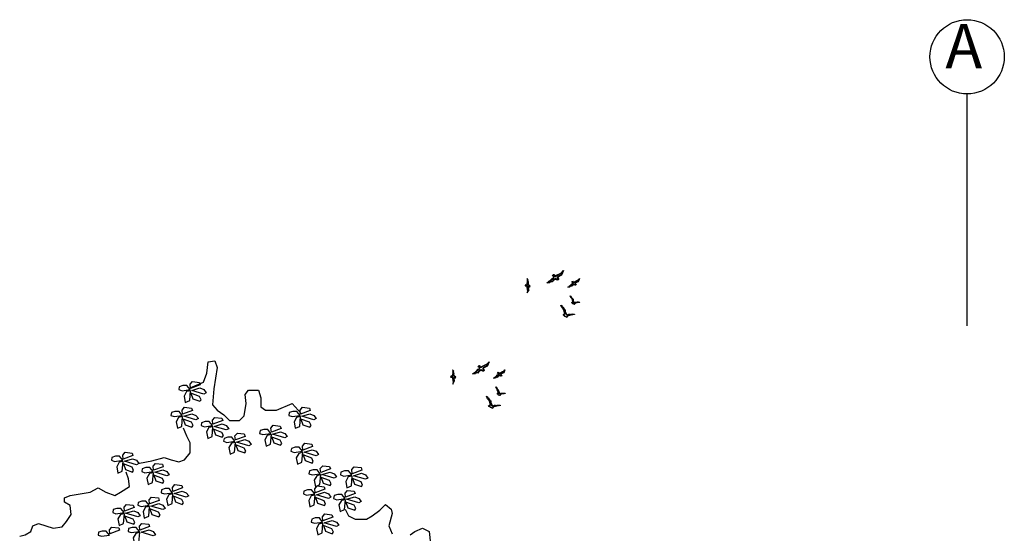
# Model space of a CAD drawing. Units: millimetres. Extents: x -43966 to 186655, y -8431 to 23438.
# Drawn here: x 123758 to 127079, y 5235 to 6969 of the extents above; entities that cross this region are included whole.
import ezdxf

# ---------------------------------------------------------------- set-up
doc = ezdxf.new("R2010")
doc.units = ezdxf.units.MM
doc.layers.add('aks', color=252, linetype='Continuous')
doc.layers.add('KUTUPHANE', color=8, linetype='Continuous')
doc.layers.add('kapı', color=251, linetype='Continuous', lineweight=50)
doc.layers.add('ölçü', color=252, linetype='Continuous', lineweight=25)
doc.layers.add('Layer5', color=7, linetype='Continuous', true_color=0xa9b384)

# ---------------------------------------------------------------- blocks, each defined once
blk = doc.blocks.new('A$C31E2701C')
at = {"layer": 'Layer5', "lineweight": 25}
for points in [[(233.4, 900.4), (251.8, 908.1), (256.4, 920.4), (258, 935.9), (267.2, 937.4), (270.3, 928.2), (265.7, 898.9), (264.1, 877.4), (270.3, 869.7), (279.5, 863.5), (287.2, 855.9), (301, 855.9), (307.2, 862), (310.2, 878.9), (308.7, 891.2), (313.3, 897.4), (327.1, 897.4), (330.2, 886.6), (330.2, 874.3), (336.4, 869.7), (351.7, 869.7), (373.2, 878.9), (385.5, 865.1)], [(164.2, 797.4), (181.1, 800.5), (198, 805.1), (207.3, 802), (218, 799), (225.7, 802), (233.4, 811.3), (233.4, 825.1), (228.8, 834.3), (224.2, 845.1)], [(0, 697.1), (7.5, 699), (15.2, 703.6), (18.2, 711.3), (25.9, 714.4), (45.9, 708.2), (58.2, 709.8), (64.3, 717.5), (70.5, 726.7), (69, 739), (61.3, 743.6), (61.3, 749.8), (69, 752.8), (96.6, 757.4), (107.4, 763.6), (118.1, 757.4), (130.4, 752.8), (138.1, 757.4), (150.4, 765.1), (148.9, 775.9), (145.8, 785.1)], [(445.5, 734.4), (450.1, 725.1), (459.3, 720.5), (474.7, 720.5), (482.4, 725.1), (493.1, 732.8), (500.8, 740.5), (508.5, 734.4), (510, 728.2), (505.4, 711.3), (510, 700.5)], [(534.6, 699), (540.8, 703.6), (551.5, 708.2), (560.7, 703.6), (562.3, 686.7)]]:
    blk.add_lwpolyline(points, dxfattribs=at)
for points in [[(233.3, 898.1), (228.8, 903.6), (223.3, 903.6), (218.3, 901.9), (217.8, 898.1), (222.2, 896.4)], [(233.8, 899.7), (233.3, 905.3), (236.6, 909.1), (246, 908), (247.1, 904.7)], [(233.8, 896.4), (228.3, 895.3), (225, 889.2), (226.6, 880.3), (232.7, 883.1)], [(234.4, 893.1), (237.1, 885.3), (246.6, 882), (248.2, 884.2), (246, 888.6)], [(235.5, 896.9), (246.6, 900.3), (252.1, 898.1), (255.4, 893.6), (252.1, 892)], [(222.5, 862.7), (218.1, 868.2), (212.5, 868.2), (207.6, 866.6), (207, 862.7), (211.4, 861)], [(223.1, 864.3), (222.5, 869.9), (225.8, 873.8), (235.3, 872.7), (236.4, 869.3)], [(224.7, 861.6), (235.8, 864.9), (241.3, 862.7), (244.7, 858.3), (241.3, 856.6)], [(383.9, 862.7), (379.5, 868.2), (373.9, 868.2), (368.9, 866.6), (368.4, 862.7), (372.8, 861)], [(384.4, 864.3), (383.9, 869.9), (387.2, 873.8), (396.6, 872.7), (397.7, 869.3)], [(386.1, 861.6), (397.2, 864.9), (402.7, 862.7), (406, 858.3), (402.7, 856.6)], [(223.1, 861), (217.5, 859.9), (214.2, 853.8), (215.9, 845), (222, 847.7)], [(223.6, 857.7), (226.4, 849.9), (235.8, 846.6), (237.5, 848.8), (235.3, 853.3)], [(264, 848.8), (259.6, 854.4), (254, 854.4), (249.1, 852.7), (248.5, 848.8), (252.9, 847.2)], [(264.6, 850.5), (264, 856), (267.3, 859.9), (276.7, 858.8), (277.9, 855.5)], [(266.2, 847.7), (277.3, 851.1), (282.8, 848.8), (286.2, 844.4), (282.8, 842.8)], [(384.4, 861), (378.9, 859.9), (375.6, 853.8), (377.2, 845), (383.3, 847.7)], [(385, 857.7), (387.8, 849.9), (397.2, 846.6), (398.8, 848.8), (396.6, 853.3)], [(264.6, 847.2), (259, 846.1), (255.7, 840), (257.4, 831.1), (263.5, 833.9)], [(265.1, 843.9), (267.9, 836.1), (277.3, 832.8), (279, 835), (276.7, 839.4)], [(295.3, 829), (294.7, 834.5), (298.1, 838.4), (307.5, 837.3), (308.6, 834)], [(343.9, 838.1), (339.5, 843.6), (334, 843.6), (329, 842), (328.4, 838.1), (332.8, 836.4)], [(344.5, 836.4), (338.9, 835.3), (335.6, 829.2), (337.3, 820.4), (343.4, 823.1)], [(344.5, 839.7), (343.9, 845.3), (347.2, 849.2), (356.7, 848.1), (357.8, 844.7)], [(346.1, 837), (357.2, 840.3), (362.8, 838.1), (366.1, 833.6), (362.8, 832)], [(294.7, 827.3), (290.3, 832.9), (284.8, 832.9), (279.8, 831.2), (279.2, 827.3), (283.7, 825.7)], [(295.3, 825.7), (289.8, 824.5), (286.4, 818.5), (288.1, 809.6), (294.2, 812.4)], [(295.9, 822.3), (298.6, 814.6), (308, 811.3), (309.7, 813.5), (307.5, 817.9)], [(297, 826.2), (308, 829.5), (313.6, 827.3), (316.9, 822.9), (313.6, 821.2)], [(345, 833.1), (347.8, 825.3), (357.2, 822), (358.9, 824.2), (356.7, 828.7)], [(387.5, 815.1), (387, 820.7), (390.3, 824.6), (399.7, 823.4), (400.8, 820.1)], [(141.6, 802.8), (141.1, 808.4), (144.4, 812.3), (153.8, 811.1), (154.9, 807.8)], [(387, 813.5), (382.5, 819), (377, 819), (372, 817.4), (371.4, 813.5), (375.9, 811.8)], [(387.5, 811.8), (382, 810.7), (378.6, 804.6), (380.3, 795.8), (386.4, 798.5)], [(389.2, 812.4), (400.2, 815.7), (405.8, 813.5), (409.1, 809), (405.8, 807.4)], [(141.1, 801.2), (136.6, 806.7), (131.1, 806.7), (126.1, 805.1), (125.5, 801.2), (130, 799.5)], [(141.6, 799.5), (136.1, 798.4), (132.8, 792.3), (134.4, 783.4), (140.5, 786.2)], [(142.2, 796.2), (144.9, 788.4), (154.4, 785.1), (156, 787.3), (153.8, 791.8)], [(143.3, 800.1), (154.4, 803.4), (159.9, 801.2), (163.2, 796.7), (159.9, 795.1)], [(183.1, 787.5), (182.6, 793), (185.9, 796.9), (195.3, 795.8), (196.4, 792.4)], [(388.1, 808.5), (390.8, 800.7), (400.2, 797.4), (401.9, 799.6), (399.7, 804.1)], [(182.6, 785.8), (178.1, 791.3), (172.6, 791.3), (167.6, 789.7), (167, 785.8), (171.5, 784.1)], [(183.1, 784.1), (177.6, 783), (174.2, 776.9), (175.9, 768.1), (182, 770.8)], [(184.8, 784.7), (195.8, 788), (201.4, 785.8), (204.7, 781.4), (201.4, 779.7)], [(411.5, 782.7), (407.1, 788.3), (401.6, 788.3), (396.6, 786.6), (396, 782.7), (400.5, 781.1)], [(412.1, 784.4), (411.5, 789.9), (414.9, 793.8), (424.3, 792.7), (425.4, 789.4)], [(413.8, 781.6), (424.8, 784.9), (430.4, 782.7), (433.7, 778.3), (430.4, 776.6)], [(454.6, 781.2), (450.1, 786.7), (444.6, 786.7), (439.6, 785.1), (439.1, 781.2), (443.5, 779.5)], [(455.1, 782.8), (454.6, 788.4), (457.9, 792.3), (467.3, 791.2), (468.4, 787.8)], [(456.8, 780.1), (467.9, 783.4), (473.4, 781.2), (476.7, 776.8), (473.4, 775.1)], [(183.7, 780.8), (186.4, 773.1), (195.8, 769.7), (197.5, 771.9), (195.3, 776.4)], [(412.1, 781.1), (406.6, 780), (403.2, 773.9), (404.9, 765), (411, 767.8)], [(412.7, 777.7), (415.4, 770), (424.8, 766.7), (426.5, 768.9), (424.3, 773.3)], [(455.1, 779.5), (449.6, 778.4), (446.3, 772.3), (447.9, 763.5), (454, 766.2)], [(455.7, 776.2), (458.5, 768.4), (467.9, 765.1), (469.5, 767.3), (467.3, 771.8)], [(209.3, 756.8), (204.8, 762.4), (199.3, 762.4), (194.3, 760.7), (193.8, 756.8), (198.2, 755.2)], [(209.8, 755.2), (204.3, 754), (201, 748), (202.6, 739.1), (208.7, 741.9)], [(209.8, 758.5), (209.3, 764), (212.6, 767.9), (222, 766.8), (223.1, 763.5)], [(211.5, 755.7), (222.6, 759), (228.1, 756.8), (231.4, 752.4), (228.1, 750.7)], [(403.9, 755), (399.4, 760.6), (393.9, 760.6), (388.9, 758.9), (388.4, 755), (392.8, 753.4)], [(404.4, 756.7), (403.9, 762.2), (407.2, 766.1), (416.6, 765), (417.7, 761.7)], [(406.1, 753.9), (417.2, 757.3), (422.7, 755), (426, 750.6), (422.7, 748.9)], [(445.9, 750.6), (445.4, 756.1), (448.7, 760), (458.1, 758.9), (459.2, 755.5)], [(177.1, 739.6), (172.7, 745.2), (167.2, 745.2), (162.2, 743.5), (161.6, 739.6), (166.1, 738)], [(177.7, 741.3), (177.1, 746.8), (180.5, 750.7), (189.9, 749.6), (191, 746.3)], [(179.4, 738.5), (190.4, 741.9), (196, 739.6), (199.3, 735.2), (196, 733.6)], [(210.4, 751.8), (213.1, 744.1), (222.6, 740.8), (224.2, 743), (222, 747.4)], [(404.4, 753.4), (398.9, 752.3), (395.6, 746.2), (397.2, 737.3), (403.3, 740.1)], [(405, 750.1), (407.7, 742.3), (417.2, 739), (418.8, 741.2), (416.6, 745.6)], [(445.4, 748.9), (440.9, 754.4), (435.4, 754.4), (430.4, 752.8), (429.8, 748.9), (434.3, 747.2)], [(445.9, 747.2), (440.4, 746.1), (437, 740), (438.7, 731.2), (444.8, 733.9)], [(446.5, 743.9), (449.2, 736.2), (458.6, 732.8), (460.3, 735), (458.1, 739.5)], [(447.6, 747.8), (458.6, 751.1), (464.2, 748.9), (467.5, 744.5), (464.2, 742.8)], [(142.8, 729.7), (138.4, 735.2), (132.8, 735.2), (127.8, 733.6), (127.3, 729.7), (131.7, 728)], [(143.4, 728), (137.8, 726.9), (134.5, 720.8), (136.2, 711.9), (142.2, 714.7)], [(143.4, 731.3), (142.8, 736.9), (146.1, 740.8), (155.5, 739.6), (156.6, 736.3)], [(145, 728.6), (156.1, 731.9), (161.6, 729.7), (165, 725.2), (161.6, 723.6)], [(177.7, 738), (172.2, 736.9), (168.8, 730.8), (170.5, 721.9), (176.6, 724.7)], [(178.2, 734.7), (181, 726.9), (190.4, 723.6), (192.1, 725.8), (189.9, 730.2)], [(143.9, 724.7), (146.7, 716.9), (156.1, 713.6), (157.8, 715.8), (155.5, 720.3)], [(164.4, 705.3), (163.8, 710.8), (167.2, 714.7), (176.6, 713.6), (177.7, 710.3)], [(414.6, 716.6), (410.2, 722.1), (404.6, 722.1), (399.7, 720.5), (399.1, 716.6), (403.5, 714.9)], [(415.2, 714.9), (409.6, 713.8), (406.3, 707.7), (408, 698.9), (414.1, 701.6)], [(415.2, 718.3), (414.6, 723.8), (417.9, 727.7), (427.4, 726.6), (428.5, 723.2)], [(416.8, 715.5), (427.9, 718.8), (433.5, 716.6), (436.8, 712.2), (433.5, 710.5)], [(122.9, 698.7), (118.4, 704.2), (112.9, 704.2), (107.9, 702.5), (107.3, 698.7), (111.8, 697)], [(123.4, 700.3), (122.9, 705.9), (126.2, 709.7), (135.6, 708.6), (136.7, 705.3)], [(163.8, 703.6), (159.4, 709.2), (153.9, 709.2), (148.9, 707.5), (148.3, 703.6), (152.8, 702)], [(164.4, 702), (158.9, 700.9), (155.5, 694.8), (157.2, 685.9), (163.3, 688.7)], [(166.1, 702.5), (177.1, 705.9), (182.7, 703.6), (186, 699.2), (182.7, 697.5)], [(415.7, 711.6), (418.5, 703.9), (427.9, 700.5), (429.6, 702.8), (427.4, 707.2)]]:
    blk.add_lwpolyline(points, close=True, dxfattribs=at)
blk = doc.blocks.new('A$C2BB41AE8')
at = {"layer": 'KUTUPHANE', "linetype": 'Continuous', "lineweight": 25}
for p, q in [((61.4, 150.2), (54.7, 157)), ((54.7, 157), (61.3, 141.3)), ((62.7, 147.6), (56.9, 152.5)), ((56.9, 152.5), (64.5, 141.7)), ((61.3, 141.3), (65.4, 140)), ((67.6, 146.7), (61.4, 150.2)), ((66.7, 146.2), (62.7, 147.6)), ((64.5, 141.7), (73.4, 137.3)), ((65.4, 140), (71.6, 136.4)), ((77.4, 140.4), (66.7, 146.2)), ((79.2, 141.3), (67.6, 146.7)), ((71.6, 136.4), (73, 135.9)), ((74.3, 133.2), (71.6, 129.7)), ((73, 135.9), (74.3, 133.2)), ((76.1, 134.1), (73, 127)), ((73.4, 137.3), (75.7, 135)), ((75.7, 135), (76.1, 134.1)), ((78.3, 140.8), (77.4, 140.4)), ((79.7, 138.2), (78.3, 140.8)), ((80.1, 139.5), (79.2, 141.3)), ((82.4, 137.3), (79.7, 138.2)), ((83.7, 139), (80.1, 139.5)), ((82.8, 138.6), (82.4, 137.3)), ((84.2, 138.2), (82.8, 138.6)), ((87.7, 144.4), (83.7, 139)), ((85.9, 139), (84.2, 138.2)), ((87.7, 142.2), (85.9, 139)), ((85.9, 136.8), (86.4, 138.2)), ((87.3, 131.9), (85.9, 136.8)), ((86.4, 138.2), (90, 139.9)), ((87.3, 134.1), (88.6, 138.1)), ((87.7, 133.2), (87.3, 134.1)), ((89.1, 144), (87.7, 144.4)), ((89.1, 141.7), (87.7, 142.2)), ((91.8, 131.9), (87.7, 133.2)), ((88.6, 138.1), (91.3, 139.5)), ((91.3, 139.5), (89.1, 144)), ((90, 139.9), (89.1, 141.7)), ((5.4, 125.7), (1, 130.2)), ((1, 130.2), (5.4, 119)), ((6.3, 123.9), (2.3, 127.5)), ((2.3, 127.5), (7.2, 119.9)), ((9.9, 123.5), (5.4, 125.7)), ((5.4, 119), (8.1, 118.1)), ((9, 123), (6.3, 123.9)), ((7.2, 119.9), (14.4, 116.7)), ((8.1, 118.1), (12.6, 115.9)), ((16.6, 119), (9, 123)), ((17.5, 119.4), (9.9, 123.5)), ((12.6, 111.4), (12.1, 110)), ((12.1, 110), (13, 108.3)), ((12.6, 115.9), (13.9, 115.4)), ((14.8, 113.6), (12.6, 111.4)), ((13, 108.3), (15.3, 108.2)), ((15.7, 114.1), (13.5, 109.6)), ((13.5, 109.6), (16.2, 108.7)), ((13.9, 115.4), (14.8, 113.6)), ((14.4, 116.7), (15.3, 115)), ((15.3, 115), (15.7, 114.1)), ((15.3, 108.2), (17.9, 109.6)), ((16.2, 108.7), (16.6, 110)), ((17.5, 119.4), (16.6, 119)), ((16.6, 110), (19.3, 111.4)), ((18.4, 117.6), (17.5, 119.4)), ((18.4, 117.6), (17.5, 119.4)), ((17.9, 109.6), (18.8, 110)), ((21.5, 118.1), (18.4, 117.6)), ((20.2, 116.3), (18.4, 117.6)), ((18.8, 110), (24.6, 107.3)), ((19.3, 111.4), (25.5, 107.8)), ((20.6, 117.6), (20.2, 116.3)), ((22, 117.2), (20.6, 117.6)), ((24.2, 121.7), (21.5, 118.1)), ((22.9, 117.6), (22, 117.2)), ((22.4, 116.3), (22.9, 117.6)), ((24.2, 112.7), (22.4, 116.3)), ((23.8, 120.3), (22.9, 117.6)), ((22.9, 117.6), (25.6, 119)), ((23.3, 114.5), (24.2, 117.2)), ((23.8, 113.6), (23.3, 114.5)), ((25.1, 119.9), (23.8, 120.3)), ((26.4, 112.7), (23.8, 113.6)), ((24.7, 120.8), (24.2, 121.7)), ((24.2, 117.2), (26, 118.1)), ((25.5, 112.3), (24.2, 112.7)), ((24.6, 107.3), (27.3, 104.2)), ((26, 118.1), (24.7, 120.8)), ((25.6, 119), (25.1, 119.9)), ((31.8, 106.4), (25.5, 112.3)), ((25.5, 107.8), (28.2, 104.7)), ((31.8, 106.4), (26.4, 112.7)), ((27.3, 104.2), (28.2, 104.7)), ((28.2, 104.7), (32.2, 103.3)), ((28.2, 104.7), (35.8, 102.9)), ((34.5, 105.5), (31.8, 106.4)), ((34.9, 104.7), (31.8, 106.4)), ((32.2, 103.3), (33.1, 101.5)), ((33.1, 101.5), (39.8, 101.5)), ((35.4, 103.8), (34.5, 105.5)), ((35.8, 102.9), (34.9, 104.7)), ((39.8, 101.5), (35.4, 103.8)), ((71.6, 129.7), (71.6, 127.4)), ((71.6, 127.4), (72.5, 125.6)), ((72.5, 125.6), (76.1, 125.2)), ((73, 127), (76.5, 126.5)), ((76.1, 125.2), (79.7, 127)), ((76.5, 126.5), (77, 127.9)), ((77, 127.9), (81.5, 130.1)), ((79.7, 127), (80.1, 128.3)), ((80.1, 128.3), (89.1, 123.8)), ((81.5, 130.1), (90, 124.3)), ((90, 131), (87.3, 131.9)), ((89.1, 123.8), (92.6, 118.9)), ((98.9, 122), (90, 131)), ((90, 124.3), (93.1, 120.3)), ((99.3, 123.4), (91.8, 131.9)), ((92.6, 118.9), (94.4, 119.8)), ((93.1, 120.3), (104.7, 117.1)), ((94.4, 119.8), (99.8, 118)), ((103.4, 119.8), (98.9, 122)), ((103.8, 121.1), (99.3, 123.4)), ((99.8, 118), (100.7, 116.2)), ((100.7, 116.2), (111, 115.8)), ((104.7, 117.1), (103.4, 119.8)), ((104.7, 119.4), (103.8, 121.1)), ((111, 115.8), (104.7, 119.4)), ((166.9, 104.5), (168.2, 106.3)), ((167.8, 102.7), (166.9, 104.5)), ((169.1, 102.3), (167.8, 102.7)), ((168.2, 106.3), (170.9, 107.7)), ((168.2, 104.1), (169.1, 106.8)), ((173.1, 103.2), (168.2, 104.1)), ((169.1, 106.8), (170.4, 106.3)), ((172.2, 102.7), (169.1, 102.3)), ((170.4, 106.3), (173.1, 107.7)), ((170.9, 107.7), (171.8, 108.1)), ((171.8, 108.1), (173.1, 114.4)), ((172.2, 118.4), (173.1, 118.8)), ((173.1, 114.4), (172.2, 118.4)), ((173.1, 101), (172.2, 102.7)), ((172.7, 99.6), (173.1, 101)), ((172.7, 92.9), (174.5, 100.5)), ((173.1, 118.8), (176.3, 126)), ((173.1, 118.8), (174.5, 122.9)), ((174, 114.8), (173.1, 118.8)), ((173.1, 107.7), (174, 114.8)), ((173.6, 102.3), (173.1, 103.2)), ((173.6, 124.7), (177.6, 130)), ((174.5, 122.9), (173.6, 124.7)), ((174.5, 100.5), (173.6, 102.3)), ((177.6, 101), (176.2, 92.5)), ((176.3, 126), (177.2, 124.2)), ((177.6, 130), (176.7, 125.1)), ((176.7, 125.1), (177.6, 123.3)), ((177.2, 124.2), (176.7, 120.6)), ((177.6, 123.3), (176.7, 120.6)), ((176.7, 120.6), (178.5, 112.6)), ((176.7, 120.6), (177.6, 112.1)), ((178.5, 101.4), (177.1, 92.9)), ((177.6, 112.1), (177.2, 110.8)), ((177.2, 110.8), (178.9, 107.2)), ((178.5, 112.6), (177.6, 109.9)), ((177.6, 109.9), (178, 109)), ((179.8, 105.4), (177.6, 103.2)), ((178.9, 105), (177.6, 105.4)), ((177.6, 105.4), (177.6, 103.2)), ((177.6, 103.2), (178.5, 101.4)), ((177.6, 103.2), (178.5, 101.4)), ((178.5, 101.4), (177.6, 101)), ((178, 109), (180.7, 108.1)), ((178.9, 107.2), (180.3, 106.8)), ((179.4, 106.3), (178.9, 105)), ((180.3, 106.8), (179.4, 106.3)), ((184.3, 105.4), (179.8, 105.4)), ((180.3, 106.8), (183, 108.1)), ((183, 105.9), (180.3, 106.8)), ((180.7, 108.1), (182.5, 109)), ((182.5, 109), (183.9, 106.3)), ((183, 108.1), (183.4, 107.2)), ((183.4, 107.2), (183, 105.9)), ((183.9, 106.3), (184.3, 105.4)), ((28.6, 68), (26.8, 67.1)), ((26.8, 67.1), (27.3, 66.2)), ((27.7, 65.3), (30.9, 70.2)), ((30.9, 70.2), (27.7, 65.3)), ((29.5, 70.7), (28.6, 68)), ((29.5, 66.2), (32.2, 72)), ((32.2, 72), (29.5, 70.7)), ((170.9, 92), (171.8, 94.7)), ((177.1, 81.7), (170.9, 92)), ((171.8, 94.7), (172.7, 99.6)), ((175.8, 84.4), (172.7, 92.9)), ((176.2, 92.5), (175.3, 89.8)), ((175.3, 89.8), (175.8, 84.4)), ((177.1, 92.9), (176.2, 88)), ((176.2, 88), (177.1, 81.7)), ((0.4, 50.6), (0, 49.2)), ((0, 49.2), (0.9, 49.7)), ((5.8, 51), (0.4, 50.6)), ((0.9, 49.7), (4.5, 49.2)), ((11.2, 49.2), (4, 50.1)), ((4, 50.1), (8.5, 50.1)), ((4.5, 49.2), (15.7, 47)), ((13.9, 50.6), (5.8, 51)), ((8.5, 50.1), (8.9, 49.2)), ((8.9, 49.2), (9.4, 48.3)), ((9.4, 48.3), (11.2, 49.2)), ((11.2, 49.2), (12.1, 49.7)), ((17, 46.5), (11.2, 49.2)), ((12.1, 49.7), (14.3, 49.7)), ((18.3, 48.3), (13.9, 50.6)), ((14.3, 49.7), (17.4, 47.9)), ((15.7, 47), (16.5, 45.2)), ((16.5, 45.2), (17, 46.5)), ((16.5, 45.2), (17.4, 43.4)), ((17, 44.3), (16.5, 45.2)), ((18.3, 43.8), (17, 44.3)), ((17.4, 47.9), (20.1, 49.2)), ((17.4, 43.4), (24.1, 45.6)), ((21.9, 56.8), (18.3, 48.3)), ((19.2, 44.3), (18.3, 43.8)), ((24.1, 45.6), (19.2, 44.3)), ((20.1, 49.2), (22.4, 58.2)), ((21.9, 59.1), (23.7, 62.2)), ((22.4, 60.4), (21.9, 56.8)), ((22.4, 58.2), (21.9, 59.1)), ((24.6, 62.6), (22.4, 60.4)), ((23.3, 51.9), (23.7, 53.2)), ((24.2, 50.1), (23.3, 51.9)), ((23.7, 62.2), (25.5, 63.1)), ((25.9, 62.2), (23.7, 55.5)), ((23.7, 53.2), (24.6, 58.2)), ((23.7, 55.5), (23.7, 51)), ((23.7, 51), (24.6, 49.2)), ((25.9, 48.8), (24.1, 47.9)), ((24.1, 47.9), (24.6, 47)), ((26.8, 49.2), (24.2, 50.1)), ((27.3, 66.2), (24.6, 62.6)), ((24.6, 58.2), (26.8, 62.6)), ((24.6, 49.2), (26.8, 49.2)), ((24.6, 47), (26.4, 47.9)), ((25.1, 64), (26, 64.4)), ((25.5, 63.1), (25.1, 64)), ((26.4, 63.5), (25.5, 63.1)), ((25.5, 63.1), (25.9, 62.2)), ((26.4, 47.9), (25.9, 48.8)), ((26, 64.4), (26.4, 63.5)), ((26.8, 49.2), (26.4, 47.9)), ((26.4, 47.9), (26.8, 49.2)), ((26.8, 62.6), (29.5, 66.2)), ((58.6, 34.9), (55.9, 33.5)), ((55.9, 33.5), (56.3, 32.6)), ((61.3, 38.4), (56.8, 31.7)), ((57.2, 30.8), (61.3, 38.4)), ((59.9, 38.9), (58.6, 34.9)), ((59.9, 32.2), (63.5, 40.7)), ((63.5, 40.7), (59.9, 38.9)), ((17.4, 9.9), (17, 8.5)), ((17, 8.5), (18.7, 9.4)), ((25.9, 10.7), (17.4, 9.9)), ((18.7, 9.4), (22.8, 8.1)), ((22.8, 8.1), (38.9, 4.9)), ((33.5, 9), (23.2, 9.4)), ((23.2, 9.4), (29, 9)), ((36.6, 9.4), (25.9, 10.7)), ((29, 9), (30.4, 8.5)), ((30.4, 8.5), (30.8, 7.6)), ((30.8, 7.6), (33.5, 9)), ((34, 8.1), (34.4, 9.4)), ((41.6, 4), (34, 8.1)), ((34.4, 9.4), (38, 8.9)), ((43.3, 7.2), (36.6, 9.4)), ((38, 8.9), (42.4, 6.7)), ((38.9, 4.9), (41.1, 2.7)), ((41.1, 2.7), (41.6, 4)), ((41.1, 2.7), (42.4, 0)), ((42, 0.9), (41.1, 2.7)), ((43.3, 0.4), (42, 0.9)), ((42.4, 6.7), (46, 8.5)), ((42.4, 0), (50.9, 3.1)), ((48.7, 18.8), (43.3, 7.2)), ((45.1, 1.3), (43.3, 0.4)), ((50.9, 3.1), (45.1, 1.3)), ((46, 8.5), (49.6, 21.5)), ((49.2, 24.6), (48.7, 18.8)), ((52.3, 27.3), (49.2, 24.6)), ((49.2, 22.4), (51.4, 26.8)), ((49.6, 21.5), (49.2, 22.4)), ((50.9, 12.1), (51, 14.3)), ((52.3, 9.4), (50.9, 12.1)), ((51, 14.3), (52.3, 20.6)), ((51.4, 26.8), (53.2, 27.7)), ((54.5, 27.3), (51.4, 17.9)), ((51.4, 17.9), (51.8, 10.3)), ((51.8, 10.3), (52.7, 8.5)), ((54.5, 7.1), (51.8, 5.8)), ((51.8, 5.8), (52.3, 4.9)), ((56.3, 32.6), (52.3, 27.3)), ((52.3, 20.6), (55.4, 27.7)), ((56.3, 8), (52.3, 9.4)), ((52.3, 4.9), (55, 6.2)), ((52.7, 8.5), (56.3, 8)), ((53.2, 27.7), (54.5, 27.3)), ((53.6, 29.1), (54.5, 29.5)), ((54.1, 28.2), (53.6, 29.1)), ((55, 28.6), (54.1, 28.2)), ((54.5, 29.5), (55, 28.6)), ((55, 6.2), (54.5, 7.1)), ((56.3, 8), (55, 6.2)), ((55, 6.2), (56.3, 8)), ((55.4, 27.7), (59.9, 32.2)), ((56.8, 31.7), (57.2, 30.8))]:
    blk.add_line(p, q, dxfattribs=at)

msp = doc.modelspace()

# ---------------------------------------------------------------- linework, layer by layer
at = {"layer": 'aks'}
msp.add_line((126953.65, 5934.65), (126953.65, 6718.23), dxfattribs=at)
at = {"layer": 'ölçü'}
msp.add_circle((126953.65, 6843.62), 125.39, dxfattribs=at)

# ---------------------------------------------------------------- block references
at = {"layer": 'kapı', "xscale": -1}
for p in [(125646.82, 5964.49, 846.48), (125395.76, 5656.98, 846.48)]:
    msp.add_blockref('A$C2BB41AE8', p, dxfattribs=at)
at = {"layer": 'kapı', "xscale": 2.464000000036322, "yscale": 2.464000000036322, "zscale": 2.464000000036322}
msp.add_blockref('A$C31E2701C', (123757.87, 3507.06, 846.48), dxfattribs=at)

# ---------------------------------------------------------------- texts
at = {"layer": 'ölçü', "insert": (126880.23, 6757.59), "char_height": 150, "width": 162.9912, "attachment_point": 7}
msp.add_mtext('A', dxfattribs=at)

doc.saveas('drawing.dxf')
